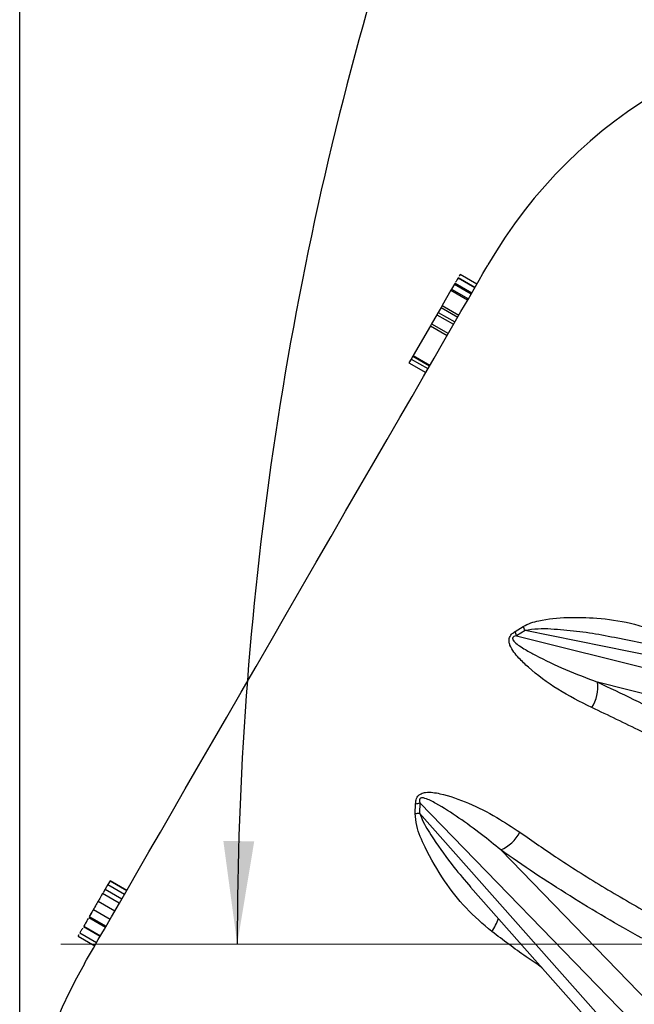
# Model space of a CAD drawing. Units: inches. Extents: x 0 to 16.8, y 0 to 10.8.
# Drawn here: x 9.5 to 10.1, y 6.9 to 7.9 of the extents above; entities that cross this region are included whole.
import ezdxf

# ---------------------------------------------------------------- set-up
doc = ezdxf.new("R2010")
doc.units = ezdxf.units.IN
doc.header["$MEASUREMENT"] = 0
doc.layers.add('DIMENSION', color=5, linetype='Continuous')
doc.styles.add('SLDTEXTSTYLE0', font='TXT', dxfattribs={"width": 0.605})
doc.dimstyles.new('SLDDIMSTYLE2', dxfattribs={"dimtxt": 0.1, "dimasz": 0.1, "dimexe": 0, "dimexo": 0.0625, "dimgap": 0.025, "dimtad": 0, "dimtih": 1, "dimtoh": 1, "dimlfac": 6.4, "dimrnd": 1e-09, "dimzin": 12, "dimdsep": 46, "dimtxsty": 'SLDTEXTSTYLE0', "dimsah": 1, "dimcen": 0.09, "dimadec": 0, "dimazin": 3, "dimtfac": 1, "dimtofl": 0, "dimtmove": 0, "dimatfit": 3, "dimfxl": 1, "dimfrac": 2, "dimtolj": 1, "dimtzin": 12, "dimarcsym": 0})
doc.dimstyles.new('SLDDIMSTYLE9', dxfattribs={"dimtxt": 0.1, "dimasz": 0.1, "dimexe": 0, "dimexo": 0.0625, "dimgap": 0.025, "dimtad": 0, "dimtih": 1, "dimtoh": 1, "dimdec": 4, "dimlfac": 6.4, "dimzin": 12, "dimdsep": 46, "dimtxsty": 'SLDTEXTSTYLE0', "dimsah": 1, "dimcen": 0.09, "dimadec": 0, "dimazin": 3, "dimtfac": 1, "dimtdec": 0, "dimtofl": 0, "dimtmove": 0, "dimatfit": 3, "dimfxl": 1, "dimfrac": 2, "dimtolj": 1, "dimtzin": 12, "dimarcsym": 0})

# ---------------------------------------------------------------- blocks, each defined once
blk = doc.blocks.new('_D_17')
at = {"layer": 'DIMENSION'}
for p, q in [((9.52611, 6.835), (9.52611, 10.32058)), ((14.7736, 7.38222), (14.7736, 10.32058)), ((9.52611, 10.22058), (11.90848, 10.22058)), ((14.7736, 10.22058), (12.28846, 10.22058))]:
    blk.add_line(p, q, dxfattribs=at)
for centre, start, end in [((12.08006, 10.20912), 153.43495, 206.56505), ((12.11687, 10.20912), 333.43495, 26.56505)]:
    blk.add_arc(centre, 0.17159, start, end, dxfattribs=at)
for points in [[(9.52611, 10.22058), (9.62611, 10.20558), (9.62611, 10.23558)], [(14.7736, 10.22058), (14.6736, 10.23558), (14.6736, 10.20558)]]:
    blk.add_solid(points, dxfattribs=at)
at = {"layer": 'DIMENSION', "insert": (11.92659, 10.26129), "char_height": 0.1, "attachment_point": 1, "style": 'SLDTEXTSTYLE0'}
blk.add_mtext('33.58', dxfattribs=at)
blk = doc.blocks.new('_D_23')
at = {"layer": 'DIMENSION'}
blk.add_line((11.08735, 8.24876), (10.1622, 8.83012), dxfattribs=at)
for centre, radius, start, end in [((13.0611, 7.00847), 3.32375, 147.855, 160.17681), ((9.95349, 8.03596), 0.17159, 153.43495, 206.56505), ((9.85432, 8.03596), 0.17159, 333.43495, 26.56505), ((13.0611, 7.00847), 3.32375, 163.37841, 180)]:
    blk.add_arc(centre, radius, start, end, dxfattribs=at)
for points in [[(10.24687, 8.77692), (10.18212, 8.69924), (10.20776, 8.68367)], [(9.73735, 7.00847), (9.75385, 7.10823), (9.72385, 7.10868)]]:
    blk.add_solid(points, dxfattribs=at)
at = {"layer": 'DIMENSION', "insert": (9.80001, 8.08813), "char_height": 0.1, "attachment_point": 1, "style": 'SLDTEXTSTYLE0'}
blk.add_mtext('32°', dxfattribs=at)
blk = doc.blocks.new('_D_25')
at = {"layer": 'DIMENSION'}
for p, q in [((14.32293, 7.00847), (15.49995, 7.00847)), ((15.30335, 6.49513), (15.43845, 6.4642))]:
    blk.add_line(p, q, dxfattribs=at)
for centre, radius, start, end in [((13.0611, 7.00847), 2.33885, 356.24474, 0), ((15.43705, 6.75563), 0.17159, 153.43495, 206.56505), ((15.33788, 6.75563), 0.17159, 333.43495, 26.56505), ((13.0611, 7.00847), 2.33885, 347.105, 351.8994)]:
    blk.add_arc(centre, radius, start, end, dxfattribs=at)
for points in [[(15.39995, 7.00847), (15.38282, 6.90881), (15.41281, 6.90817)], [(15.34097, 6.48652), (15.37589, 6.58142), (15.34651, 6.58749)]]:
    blk.add_solid(points, dxfattribs=at)
at = {"layer": 'DIMENSION', "insert": (15.28358, 6.8078), "char_height": 0.1, "attachment_point": 1, "style": 'SLDTEXTSTYLE0'}
blk.add_mtext('13°', dxfattribs=at)
blk = doc.blocks.new('SW_CENTERMARKSYMBOL_0')
at = {"color": 0, "linetype": 'Continuous', "lineweight": 0}
blk.add_line((-0.03125, 0), (-3.49503, 0), dxfattribs=at)

msp = doc.modelspace()

# ---------------------------------------------------------------- linework, layer by layer
at = {"color": 7, "linetype": 'Continuous', "lineweight": 25}
for p, q in [((9.948939, 7.650459), (9.948251, 7.649266)), ((9.948939, 7.650459), (9.965177, 7.641084)), ((9.951761, 7.655345), (9.967999, 7.64597)), ((9.968126, 7.646191), (9.951888, 7.655566)), ((9.953916, 7.659078), (9.970154, 7.649703)), ((9.944847, 7.64337), (9.936394, 7.62873)), ((9.945536, 7.644563), (9.944847, 7.64337)), ((9.944847, 7.64337), (9.961085, 7.633995)), ((9.948251, 7.649266), (9.945536, 7.644563)), ((9.945536, 7.644563), (9.961774, 7.635188)), ((9.948251, 7.649266), (9.964489, 7.639891)), ((9.932501, 7.621986), (9.93119, 7.619716)), ((9.935295, 7.626826), (9.932501, 7.621986)), ((9.932501, 7.621986), (9.948739, 7.612611)), ((9.936394, 7.62873), (9.935295, 7.626826)), ((9.935295, 7.626826), (9.951533, 7.617451)), ((9.936394, 7.62873), (9.952632, 7.619355)), ((9.93119, 7.619716), (9.926112, 7.61092)), ((9.93119, 7.619716), (9.947428, 7.610341)), ((9.924887, 7.608799), (9.908216, 7.579924)), ((9.926112, 7.61092), (9.924887, 7.608799)), ((9.924887, 7.608799), (9.941125, 7.599424)), ((9.926112, 7.61092), (9.94235, 7.601545)), ((9.90633, 7.576657), (9.9041, 7.572795)), ((9.907883, 7.579348), (9.90633, 7.576657)), ((9.90633, 7.576657), (9.922568, 7.567282)), ((9.908216, 7.579924), (9.907883, 7.579348)), ((9.907883, 7.579348), (9.924121, 7.569973)), ((9.908216, 7.579924), (9.924454, 7.570549)), ((9.9041, 7.572795), (9.920338, 7.563419)), ((10.007093, 7.311936), (10.01512, 7.316958)), ((10.016808, 7.313081), (10.008481, 7.307982)), ((10.008481, 7.307982), (10.29262, 7.236403)), ((10.305572, 7.254149), (10.016808, 7.313081)), ((10.303633, 7.265429), (10.103796, 7.306213)), ((10.287744, 7.212285), (10.087154, 7.262817)), ((9.910235, 7.135292), (9.910571, 7.144755)), ((9.914689, 7.14553), (9.914437, 7.135768)), ((10.118748, 6.935248), (9.914689, 7.14553)), ((9.914437, 7.135768), (10.109856, 6.915157)), ((9.99314, 7.099979), (10.137196, 6.951529)), ((9.613801, 7.069982), (9.611677, 7.066303)), ((9.613852, 7.070071), (9.613801, 7.069982)), ((9.613801, 7.069982), (9.630039, 7.060607)), ((9.613852, 7.070071), (9.63009, 7.060696)), ((9.622837, 7.048132), (9.606599, 7.057507)), ((9.609048, 7.061749), (9.607109, 7.058391)), ((9.611677, 7.066303), (9.609048, 7.061749)), ((9.609048, 7.061749), (9.625286, 7.052374)), ((9.611677, 7.066303), (9.627915, 7.056928)), ((9.963885, 7.063862), (10.099117, 6.911197)), ((9.602392, 7.050222), (9.61863, 7.040847)), ((9.596267, 7.039611), (9.595002, 7.037422)), ((9.597623, 7.041961), (9.613861, 7.032586)), ((9.593225, 7.034343), (9.609462, 7.024968)), ((9.593695, 7.035157), (9.609933, 7.025782)), ((9.584525, 7.019275), (9.600763, 7.0099)), ((9.584609, 7.01942), (9.600847, 7.010045)), ((9.588105, 7.025476), (9.604343, 7.016101)), ((9.588332, 7.025868), (9.60457, 7.016493)), ((9.582747, 7.016194), (9.598985, 7.006819)), ((9.582752, 7.016204), (9.59899, 7.006829))]:
    msp.add_line(p, q, dxfattribs=at)
at = {"color": 7, "linetype": 'Continuous', "lineweight": 25, "flags": 128}
for points in [[(9.78487, 7.328782), (9.799514, 7.354146), (9.814076, 7.379368), (9.828475, 7.404308), (9.84263, 7.428825), (9.856462, 7.452782), (9.869893, 7.476046), (9.882849, 7.498487), (9.895257, 7.519978), (9.907048, 7.5404), (9.918155, 7.559639), (9.928517, 7.577587), (9.938076, 7.594143), (9.946778, 7.609215), (9.954575, 7.622719), (9.961422, 7.634579), (9.967282, 7.644729), (9.972122, 7.653112), (9.975915, 7.659681), (9.978639, 7.6644), (9.98028, 7.667242), (9.980828, 7.668191)], [(9.588912, 6.989373), (9.58946, 6.990322), (9.591101, 6.993164), (9.593825, 6.997883), (9.597618, 7.004452), (9.602458, 7.012835), (9.608318, 7.022985), (9.615165, 7.034845), (9.622962, 7.048349), (9.631664, 7.063422), (9.641223, 7.079978), (9.651585, 7.097925), (9.662692, 7.117164), (9.674483, 7.137586), (9.686891, 7.159078), (9.699847, 7.181518), (9.713278, 7.204782), (9.72711, 7.22874), (9.741265, 7.253257), (9.755664, 7.278196), (9.770226, 7.303418), (9.78487, 7.328782)]]:
    msp.add_lwpolyline(points, dxfattribs=at)
at = {"color": 7, "linetype": 'Continuous', "lineweight": 25}
for centre, radius, start, end in [((10.386777, 7.433816), 0.46875, 89.170007, 150), ((9.96387, 7.292327), 0.056861, 21.406776, 25.669041), ((9.962344, 7.294011), 0.048205, 16.847373, 21.830128), ((10.049041, 7.258165), 0.038396, 328.44383, 6.958175), ((9.903712, 7.192507), 0.048242, 278.173392, 283.152144), ((9.905943, 7.19196), 0.05683, 274.331306, 278.595745), ((9.978111, 7.135313), 0.038397, 293.042367, 331.555552), ((9.994862, 6.754998), 0.46875, 150, 210.829993)]:
    msp.add_arc(centre, radius, start, end, dxfattribs=at)
at = {"color": 8, "linetype": 'Continuous', "lineweight": 25}
msp.add_arc((9.947168, 7.046927), 0.045792, 324.871059, 342.765477, dxfattribs=at)
at = {"color": 7, "linetype": 'Continuous', "lineweight": 25}
for points, knots in [([(9.951761, 7.655345), (9.95156, 7.654997), (9.951188, 7.654354), (9.949957, 7.652221), (9.949393, 7.651244)], [0, 0, 0, 0, 0.54213001, 1, 1, 1, 1]), ([(9.953916, 7.659078), (9.953872, 7.659003), (9.953785, 7.658852), (9.953348, 7.658095), (9.952901, 7.65732), (9.952837, 7.65721)], [0, 0, 0, 0, 0.4623021, 0.9237879, 1, 1, 1, 1]), ([(10.01512, 7.316958), (10.017491, 7.318182), (10.022344, 7.320686), (10.036639, 7.324192), (10.058007, 7.326259), (10.087776, 7.325359), (10.119551, 7.321137), (10.14088, 7.31367), (10.151658, 7.309896)], [0, 0, 0, 0, 0.05547997, 0.11350808, 0.31607531, 0.52297372, 0.75896283, 1, 1, 1, 1]), ([(10.081759, 7.238071), (10.07048, 7.243768), (10.047922, 7.25516), (10.025263, 7.272268), (10.011832, 7.284857), (10.005811, 7.291969), (10.002539, 7.297214), (10.001233, 7.301765), (10.001219, 7.30475), (10.00219, 7.30738), (10.003928, 7.309707), (10.005722, 7.3111), (10.006925, 7.311833), (10.007093, 7.311936)], [0, 0, 0, 0, 0.3108785, 0.621725, 0.7360247, 0.8057133, 0.8754849, 0.9025257, 0.9300162, 0.9485026, 0.9669829, 0.9953825, 1, 1, 1, 1]), ([(10.008481, 7.307982), (10.008349, 7.307949), (10.007503, 7.30774), (10.006412, 7.307387), (10.00542, 7.30666), (10.005034, 7.306206), (10.004798, 7.30571), (10.00474, 7.305205), (10.004847, 7.304402), (10.005455, 7.303228), (10.007577, 7.300832), (10.011579, 7.297883), (10.018371, 7.293618), (10.032853, 7.285732), (10.05574, 7.274846), (10.076664, 7.266834), (10.087154, 7.262817)], [0, 0, 0, 0, 0.003791, 0.02439, 0.0306081, 0.0346415, 0.0388867, 0.043997, 0.0479653, 0.0620239, 0.0842431, 0.1503373, 0.2209301, 0.3400916, 0.6691434, 1, 1, 1, 1]), ([(10.087154, 7.262817), (10.098795, 7.257354), (10.122076, 7.246429), (10.157804, 7.228045), (10.193939, 7.208343), (10.218036, 7.194086), (10.230085, 7.186958)], [0, 0, 0, 0, 0.2462498, 0.4924997, 0.7462497, 1, 1, 1, 1]), ([(10.217916, 7.165881), (10.204455, 7.173818), (10.175228, 7.191048), (10.129423, 7.215533), (10.097725, 7.230522), (10.081759, 7.238071)], [0, 0, 0, 0, 0.2976521, 0.6462311, 1, 1, 1, 1]), ([(9.910571, 7.144755), (9.910652, 7.146048), (9.910788, 7.148193), (9.911933, 7.151079), (9.913631, 7.153209), (9.916466, 7.154995), (9.923506, 7.156557), (9.939068, 7.153943), (9.962076, 7.145975), (9.988011, 7.132788), (10.004377, 7.121976), (10.011872, 7.117024)], [0, 0, 0, 0, 0.0299304, 0.0496426, 0.0694599, 0.092305, 0.1313743, 0.2578735, 0.5182731, 0.7793777, 1, 1, 1, 1]), ([(9.99314, 7.099979), (9.98699, 7.10503), (9.973604, 7.116024), (9.952625, 7.131181), (9.93445, 7.14296), (9.922461, 7.149322), (9.917357, 7.150585), (9.915825, 7.150414), (9.915215, 7.150149), (9.914829, 7.149864), (9.914589, 7.149532), (9.914381, 7.149099), (9.914262, 7.148598), (9.914217, 7.147418), (9.914432, 7.146416), (9.914655, 7.145646), (9.914689, 7.14553)], [0, 0, 0, 0, 0.2337856, 0.5088975, 0.7851339, 0.9096366, 0.9417664, 0.9524374, 0.9562484, 0.9606534, 0.9650883, 0.9662679, 0.9724819, 0.9775454, 0.9966289, 1, 1, 1, 1]), ([(9.98462, 7.020577), (9.975994, 7.02797), (9.958726, 7.042771), (9.937147, 7.070853), (9.921589, 7.097768), (9.911704, 7.119669), (9.910606, 7.13135), (9.910235, 7.135292)], [0, 0, 0, 0, 0.2399793, 0.4804541, 0.7545088, 0.9171369, 1, 1, 1, 1]), ([(10.011872, 7.117024), (10.02405, 7.108562), (10.050488, 7.090189), (10.094241, 7.062571), (10.126314, 7.044371), (10.142469, 7.035204)], [0, 0, 0, 0, 0.2976512, 0.6462299, 1, 1, 1, 1]), ([(10.130301, 7.014127), (10.118462, 7.020791), (10.094785, 7.03412), (10.059961, 7.055315), (10.025773, 7.07726), (10.004017, 7.092406), (9.99314, 7.099979)], [0, 0, 0, 0, 0.2462483, 0.4924956, 0.7462475, 1, 1, 1, 1]), ([(9.606499, 7.057335), (9.606529, 7.057387), (9.606711, 7.057701), (9.605873, 7.05625), (9.60436, 7.053631), (9.603049, 7.051359), (9.602392, 7.050222)], [0, 0, 0, 0, 0.0714519, 0.4317558, 0.7156115, 1, 1, 1, 1]), ([(9.602392, 7.050222), (9.601503, 7.048682), (9.599915, 7.04593), (9.598324, 7.043174), (9.597623, 7.041961)], [0, 0, 0, 0, 0.5596873, 1, 1, 1, 1]), ([(9.597623, 7.041961), (9.59663, 7.040241), (9.594851, 7.037159), (9.594049, 7.035771), (9.593695, 7.035157)], [0, 0, 0, 0, 0.55832709, 1, 1, 1, 1]), ([(9.600267, 7.046541), (9.600135, 7.046311), (9.599834, 7.045791), (9.599164, 7.04463), (9.59879, 7.043982)], [0, 0, 0, 0, 0.4417445, 1, 1, 1, 1]), ([(9.59256, 7.03319), (9.591957, 7.032147), (9.590634, 7.029855), (9.589085, 7.027172), (9.588583, 7.026303), (9.588332, 7.025868)], [0, 0, 0, 0, 0.2943473, 0.6468902, 1, 1, 1, 1]), ([(9.592063, 7.03233), (9.591089, 7.030643), (9.590074, 7.028886), (9.589192, 7.027358), (9.589157, 7.027297)], [0, 0, 0, 0, 0.96000975, 1, 1, 1, 1]), ([(9.58724, 7.023977), (9.587064, 7.023672), (9.586208, 7.022189), (9.585156, 7.020366), (9.584791, 7.019736), (9.584609, 7.01942)], [0, 0, 0, 0, 0.1143272, 0.5569757, 1, 1, 1, 1]), ([(9.583533, 7.017556), (9.583426, 7.01737), (9.582876, 7.016418), (9.582807, 7.016299), (9.582752, 7.016204)], [0, 0, 0, 0, 0.1949025, 1, 1, 1, 1])]:
    msp.add_open_spline(points, degree=3, knots=knots, dxfattribs=at)
at = {"color": 8, "linetype": 'Continuous', "lineweight": 25}
for points, knots in [([(10.103778, 7.306073), (10.095601, 7.307662), (10.079143, 7.31086), (10.054355, 7.313376), (10.033748, 7.315231), (10.021041, 7.313618), (10.016808, 7.313081)], [0, 0, 0, 0, 0.2827684, 0.5691467, 0.8564956, 1, 1, 1, 1]), ([(9.914437, 7.135768), (9.915553, 7.132901), (9.91909, 7.123815), (9.930463, 7.106674), (9.94544, 7.085348), (9.958444, 7.070341), (9.96399, 7.063941)], [0, 0, 0, 0, 0.10284081, 0.32593373, 0.71255033, 1, 1, 1, 1]), ([(10.033282, 6.985519), (10.028129, 6.989041), (10.011375, 7.000492), (9.995566, 7.01236), (9.98462, 7.020577)], [0, 0, 0, 0, 0.3075516, 1, 1, 1, 1])]:
    msp.add_open_spline(points, degree=3, knots=knots, dxfattribs=at)

# ---------------------------------------------------------------- block references
at = {"color": 7, "linetype": 'Continuous', "lineweight": 0}
msp.add_blockref('SW_CENTERMARKSYMBOL_0', (13.061098, 7.00847), dxfattribs=at)

# ---------------------------------------------------------------- dimensions: what is measured, and where the dimension line sits
at = {"layer": 'DIMENSION'}
dim = msp.add_linear_dim(base=(14.773605, 10.220582), p1=(9.526112, 6.754998), p2=(14.773605, 7.302223), text='(<>)', dimstyle='SLDDIMSTYLE2', dxfattribs=at)
dim.commit()
dim.dimension.update_dxf_attribs({"geometry": '_D_17', "text_midpoint": (12.098468, 10.220582), "dimtype": 160})
for base, line2, picture, middle in [((9.781898, 8.035962), ((11.15509, 8.206193), (13.057705, 7.010602)), '_D_23', (9.903902, 8.047421)), ((15.26546, 6.755634), ((15.22537, 6.512984), (13.063828, 7.007845)), '_D_25', (15.387464, 6.767093))]:
    dim = msp.add_angular_dim_2l(base=base, line1=((14.242934, 7.00847), (9.566072, 7.00847)), line2=line2, text='(<>)', dimstyle='SLDDIMSTYLE9', dxfattribs=at)
    dim.commit()
    dim.dimension.update_dxf_attribs({"geometry": picture, "text_midpoint": middle, "dimtype": 162})

doc.saveas('drawing.dxf')
